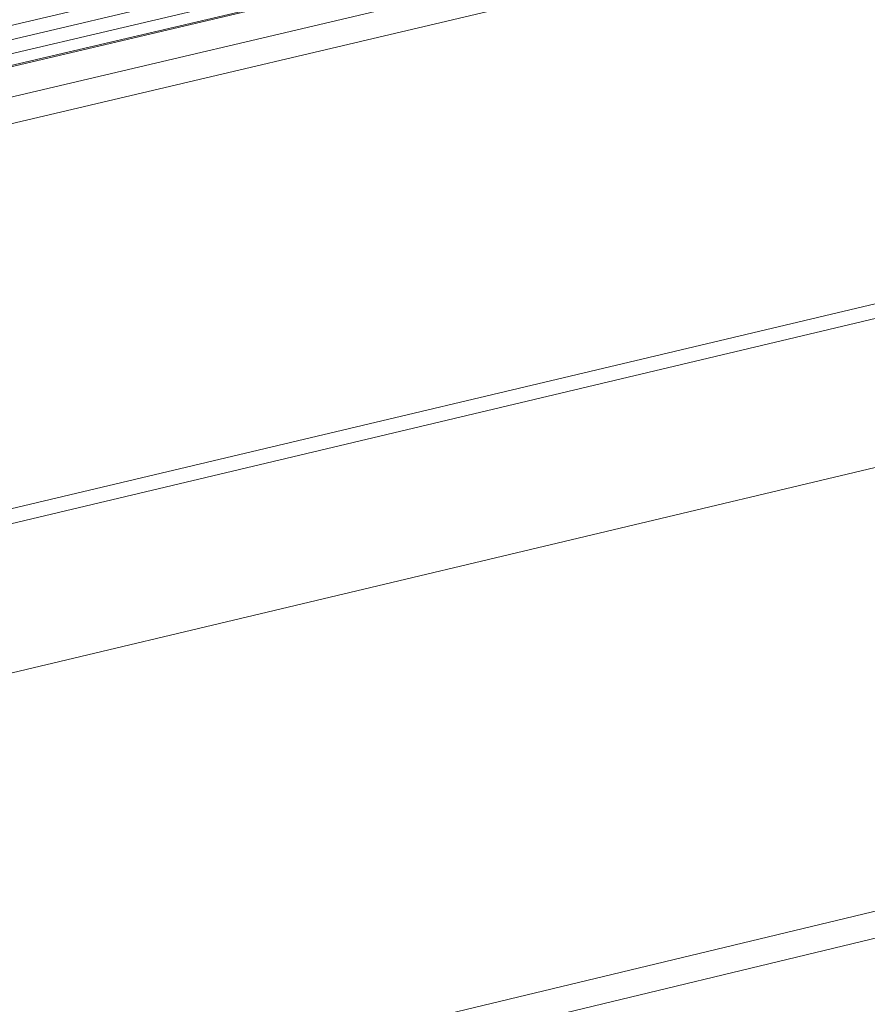
# Model space of a CAD drawing. Extents: x 1112 to 2162, y 0 to 1485.
# Drawn here: x 1730 to 1745, y 791 to 809 of the extents above; entities that cross this region are included whole.
import ezdxf

# ---------------------------------------------------------------- set-up
doc = ezdxf.new("R2010")
doc.units = 0
doc.header["$LTSCALE"] = 15
doc.layers.get('0').update_dxf_attribs({"linetype": 'CONTINUOUS'})
doc.layers.add('rahm2', color=2, linetype='CONTINUOUS', plot=False)
doc.layers.add('UK4', color=4, linetype='CONTINUOUS')

# ---------------------------------------------------------------- blocks, each defined once
blk = doc.blocks.new('W630.de_P1_1')
at = {"lineweight": 0, "extrusion": (-5.55112e-17, 0.965885, 0.258972)}
for p, q in [((131.6629, 75.0641), (-84.6785, 24.1467)), ((82.2483, 59.9501), (-62.501, 25.5859)), ((-62.8278, 20.3047), (83.1173, 55.3641)), ((-62.752, 20.0907), (83.2363, 55.1788))]:
    blk.add_line(p, q, dxfattribs=at)
blk = doc.blocks.new('W630.de_P1_2')
at = {"lineweight": 0, "extrusion": (-8.32667e-17, 0.965885, 0.258972)}
for p, q in [((-85.3648, 24.3319), (131.6691, 75.372)), ((-85.2658, 24.2326), (131.6669, 75.2631)), ((-85.1669, 24.1332), (131.6647, 75.1542)), ((131.6629, 75.0641), (-84.6785, 24.1467)), ((-84.6402, 24.146), (131.6627, 75.0555)), ((-84.1065, 24.0091), (131.658, 74.8222)), ((-83.9853, 23.808), (131.6807, 74.6244)), ((82.2483, 59.9501), (-62.501, 25.5859)), ((-62.2413, 25.5204), (82.5076, 59.8944)), ((14.7501, 42.5824), (81.9614, 58.5898)), ((-62.8278, 20.3047), (83.1173, 55.3641)), ((-62.752, 20.0907), (83.2363, 55.1788))]:
    blk.add_line(p, q, dxfattribs=at)

msp = doc.modelspace()

# ---------------------------------------------------------------- block references
at = {"layer": 'rahm2', "xscale": 2.210659308266532, "yscale": 2.210659308266532, "zscale": 2.210659308266532}
msp.add_blockref('W630.de_P1_2', (1692.294, 702.03), dxfattribs=at)
at = {"layer": 'UK4', "xscale": 2.210659308266532, "yscale": 2.210659308266532, "zscale": 2.210659308266532}
msp.add_blockref('W630.de_P1_1', (1692.294, 702.03), dxfattribs=at)

doc.saveas('drawing.dxf')
